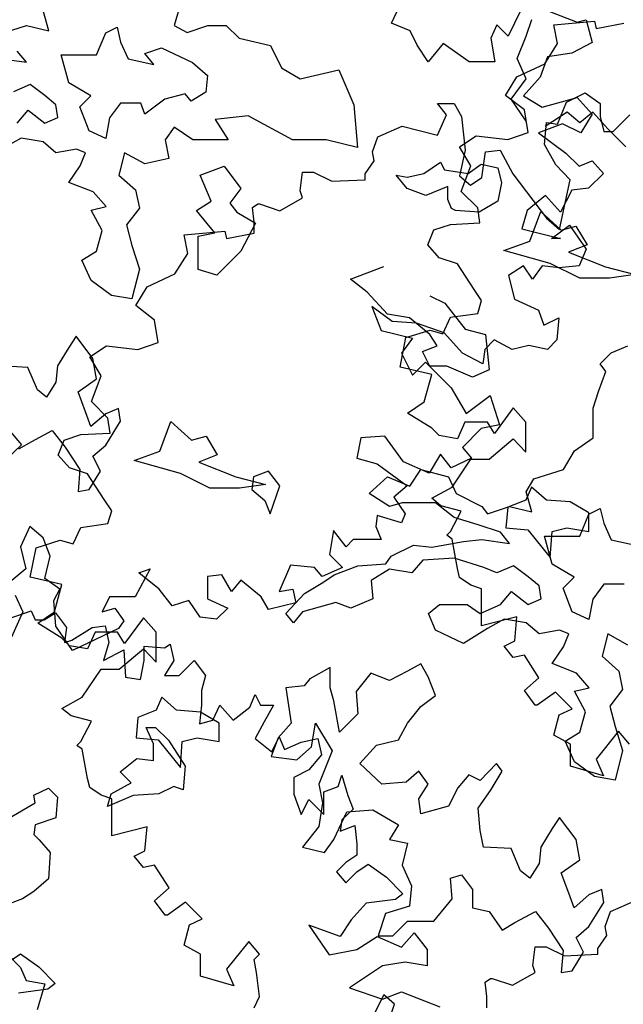
# Model space of a CAD drawing. Units: inches. Extents: x 13 to 460, y 37 to 289.
# Drawn here: x 182 to 187, y 70 to 77 of the extents above; entities that cross this region are included whole.
import ezdxf

# ---------------------------------------------------------------- set-up
doc = ezdxf.new("R2010")
doc.units = ezdxf.units.IN
doc.header["$MEASUREMENT"] = 0
doc.layers.add('G', color=76, linetype='Continuous')

msp = doc.modelspace()

# ---------------------------------------------------------------- linework, layer by layer
at = {"layer": 'G'}
for p, q in [((183.6317, 77.4078), (183.5732, 77.2054)), ((186.3937, 77.347), (186.6923, 77.2309)), ((182.6007, 77.1639), (182.5568, 77.32)), ((185.2539, 77.2222), (185.2954, 77.3094)), ((186.2577, 77.3218), (186.1582, 77.1227)), ((182.2571, 77.1493), (182.4277, 77.2054)), ((182.4277, 77.2054), (182.6007, 77.1639)), ((183.5732, 77.2054), (183.6731, 77.1493)), ((183.6731, 77.1493), (183.8315, 77.2054)), ((183.8315, 77.2054), (183.9753, 77.2054)), ((183.9753, 77.2054), (184.0753, 77.1054)), ((185.3991, 77.1642), (185.2539, 77.2222)), ((186.0711, 77.2098), (186.0254, 77.1061)), ((186.1582, 77.1227), (186.0711, 77.2098)), ((186.2992, 77.1227), (186.3407, 77.2513)), ((186.5121, 77.2096), (186.8273, 77.2387)), ((186.5411, 77.0644), (186.5121, 77.2096)), ((186.6923, 77.2309), (186.7628, 77.2475)), ((186.7628, 77.2475), (186.8085, 77.0732)), ((186.8273, 77.2387), (186.8398, 77.1806)), ((186.8398, 77.1806), (187.0555, 77.2221)), ((182.9712, 76.9762), (183.0419, 77.1469)), ((183.0419, 77.1469), (183.1296, 77.1908)), ((183.1296, 77.1908), (183.1564, 77.0762)), ((185.453, 77.0521), (185.3991, 77.1642)), ((186.2287, 76.9484), (186.2992, 77.1227)), ((183.1564, 77.0762), (183.2149, 76.9469)), ((184.0753, 77.1054), (184.319, 77.0493)), ((184.319, 77.0493), (184.4043, 76.8762)), ((185.5401, 76.9235), (185.453, 77.0521)), ((185.6563, 77.0646), (185.5401, 76.9235)), ((185.8554, 76.9235), (185.6563, 77.0646)), ((186.0254, 77.1061), (186.0545, 76.9235)), ((186.4416, 76.9067), (186.5411, 77.0644)), ((186.8085, 77.0732), (186.6508, 76.9902)), ((182.4277, 76.9201), (182.357, 77.0054)), ((182.6982, 76.9762), (182.9712, 76.9762)), ((182.7567, 76.7592), (182.6982, 76.9762)), ((183.3441, 76.9884), (183.4732, 77.0323)), ((183.4148, 76.903), (183.3441, 76.9884)), ((183.4732, 77.0323), (183.7145, 76.9177)), ((186.6508, 76.9902), (186.4642, 76.9611)), ((182.2132, 76.9494), (182.4277, 76.9201)), ((183.2149, 76.9469), (183.4148, 76.903)), ((183.7145, 76.9177), (183.8291, 76.8177)), ((186.0545, 76.9235), (185.8554, 76.9235)), ((186.2259, 76.8071), (186.4416, 76.9067)), ((186.2992, 76.7907), (186.2287, 76.9484)), ((186.4642, 76.9611), (186.4061, 76.8035)), ((183.8291, 76.8177), (183.8169, 76.6885)), ((184.4043, 76.8762), (184.5481, 76.7909)), ((184.5481, 76.7909), (184.8479, 76.8616)), ((184.8479, 76.8616), (184.9624, 76.5909)), ((182.4569, 76.747), (182.3277, 76.6909)), ((182.5715, 76.6617), (182.4569, 76.747)), ((182.9273, 76.6592), (182.7567, 76.7592)), ((186.1388, 76.6619), (186.2259, 76.8071)), ((186.183, 76.633), (186.2992, 76.7907)), ((186.4061, 76.8035), (186.2775, 76.6582)), ((182.6568, 76.5909), (182.5715, 76.6617)), ((182.842, 76.5739), (182.9273, 76.6592)), ((183.6585, 76.6738), (183.5001, 76.6324)), ((183.7024, 76.6178), (183.6585, 76.6738)), ((183.8169, 76.6885), (183.7024, 76.6178)), ((186.284, 76.5499), (186.1388, 76.6619)), ((186.6101, 76.6114), (186.7553, 76.6819)), ((186.7553, 76.6819), (186.8714, 76.5989)), ((182.6714, 76.491), (182.6568, 76.5909)), ((183.1564, 76.6031), (183.0711, 76.4885)), ((183.3148, 76.6031), (183.1564, 76.6031)), ((183.3441, 76.5178), (183.3148, 76.6031)), ((183.5001, 76.6324), (183.3441, 76.5178)), ((184.9624, 76.5909), (184.9917, 76.2593)), ((185.6105, 76.5989), (185.7391, 76.5989)), ((185.681, 76.5118), (185.6105, 76.5989)), ((185.7391, 76.5989), (185.7971, 76.4993)), ((186.2992, 76.4629), (186.183, 76.633)), ((186.2775, 76.6582), (186.4227, 76.5711)), ((186.4227, 76.5711), (186.6923, 76.6458)), ((186.5396, 76.4412), (186.6101, 76.6114)), ((186.6923, 76.6458), (186.8085, 76.5171)), ((186.8714, 76.5989), (186.8714, 76.4993)), ((182.357, 76.4471), (182.4423, 76.5471)), ((182.4423, 76.5471), (182.5715, 76.4471)), ((182.9127, 76.3886), (182.842, 76.5739)), ((185.6105, 76.3541), (185.681, 76.5118)), ((186.313, 76.3756), (186.284, 76.5499)), ((186.6144, 76.5334), (186.4444, 76.4214)), ((186.714, 76.4504), (186.6144, 76.5334)), ((186.8135, 76.5334), (186.714, 76.4504)), ((186.8085, 76.5171), (186.7214, 76.3719)), ((186.9297, 76.4048), (186.8135, 76.5334)), ((186.971, 76.3831), (187.0996, 76.5118)), ((182.5715, 76.4471), (182.6714, 76.491)), ((183.0711, 76.4885), (183.0419, 76.33)), ((184.1459, 76.5032), (183.89, 76.4763)), ((183.89, 76.4763), (183.9899, 76.3179)), ((184.4896, 76.3179), (184.1459, 76.5032)), ((185.7971, 76.4993), (185.8262, 76.2379)), ((186.5803, 76.4424), (186.3937, 76.3719)), ((186.44, 76.2835), (186.4566, 76.4537)), ((186.4566, 76.4537), (186.5396, 76.4412)), ((186.7214, 76.3719), (186.5803, 76.4424)), ((186.8714, 76.4993), (186.9005, 76.3831)), ((183.0419, 76.33), (182.9127, 76.3886)), ((183.5732, 76.4178), (183.5025, 76.3179)), ((183.717, 76.3179), (183.5732, 76.4178)), ((185.1501, 76.3416), (185.3367, 76.4246)), ((185.3367, 76.4246), (185.6105, 76.3541)), ((186.1554, 76.3216), (186.313, 76.3756)), ((186.3937, 76.3719), (186.6052, 76.2142)), ((186.9005, 76.3831), (186.971, 76.3831)), ((187.0707, 76.2637), (186.9297, 76.4048)), ((182.3862, 76.3325), (182.2571, 76.2593)), ((182.5568, 76.3032), (182.3862, 76.3325)), ((182.6568, 76.2179), (182.5568, 76.3032)), ((183.5025, 76.3179), (183.5317, 76.174)), ((183.9899, 76.3179), (183.717, 76.3179)), ((184.7479, 76.3179), (184.4896, 76.3179)), ((184.9917, 76.2593), (184.7479, 76.3179)), ((185.1086, 76.2254), (185.1501, 76.3416)), ((185.7821, 76.2635), (185.9107, 76.3507)), ((185.9107, 76.3507), (186.1554, 76.3216)), ((186.5271, 76.1259), (186.44, 76.2835)), ((182.8152, 76.2471), (182.6568, 76.2179)), ((182.8859, 76.2179), (182.8152, 76.2471)), ((182.8444, 76.1179), (182.8859, 76.2179)), ((183.1881, 76.2179), (183.1442, 76.0448)), ((183.3441, 76.1325), (183.1881, 76.2179)), ((185.121, 76.1549), (185.1086, 76.2254)), ((185.8262, 76.2379), (185.7805, 76.0387)), ((185.8692, 76.1183), (185.7821, 76.2635)), ((185.9547, 76.0263), (185.9838, 76.2254)), ((185.9838, 76.2254), (186.0958, 76.2379)), ((186.0958, 76.2379), (186.1953, 76.0553)), ((186.6052, 76.2142), (186.7089, 76.1146)), ((183.5317, 76.174), (183.3441, 76.1325)), ((185.0505, 76.0553), (185.121, 76.1549)), ((185.5059, 76.057), (185.6351, 76.1447)), ((185.6351, 76.1447), (185.6643, 76.0862)), ((185.8496, 76.057), (185.9495, 76.1301)), ((185.9495, 76.1301), (186.0787, 76.1009)), ((186.6391, 76.0097), (186.5271, 76.1259)), ((186.7089, 76.1146), (186.8085, 76.1561)), ((186.8085, 76.1561), (186.8956, 76.0565)), ((182.7567, 75.9887), (182.8444, 76.1179)), ((183.773, 76.0448), (183.9583, 76.1155)), ((183.9583, 76.1155), (184.0874, 75.9424)), ((184.5486, 75.9225), (184.5652, 76.0678)), ((184.5652, 76.0678), (184.6523, 76.0678)), ((184.6523, 76.0678), (184.7933, 75.9972)), ((185.0505, 76.0097), (185.0505, 76.0553)), ((185.3767, 76.0301), (185.5059, 76.057)), ((185.6643, 76.0862), (185.8496, 76.057)), ((185.7945, 75.9191), (185.8692, 76.1183)), ((186.0787, 76.1009), (186.1079, 75.9863)), ((186.1953, 76.0553), (186.4566, 75.7109)), ((186.8956, 76.0565), (186.7794, 75.9445)), ((182.9444, 75.9155), (182.7567, 75.9887)), ((183.1442, 76.0448), (183.2734, 75.9302)), ((183.8583, 75.8424), (183.773, 76.0448)), ((184.7933, 75.9972), (185.0505, 76.0097)), ((185.3767, 75.9424), (185.2914, 76.0448)), ((185.2914, 76.0448), (185.3767, 76.0301)), ((185.7805, 76.0387), (185.8676, 75.9682)), ((185.8676, 75.9682), (185.9547, 76.0263)), ((186.1079, 75.9863), (186.0787, 75.8424)), ((186.5562, 75.6238), (186.6391, 76.0097)), ((183.0443, 75.8009), (182.9444, 75.9155)), ((183.2734, 75.9302), (183.3026, 75.7888)), ((184.0874, 75.9424), (184.0021, 75.8278)), ((184.5652, 75.8686), (184.5486, 75.9225)), ((185.5205, 75.8863), (185.3767, 75.9424)), ((185.6912, 75.957), (185.5205, 75.8863)), ((185.6912, 75.857), (185.6912, 75.957)), ((185.9231, 75.7905), (185.7945, 75.9191)), ((186.6508, 75.9279), (186.5637, 75.7578)), ((186.7794, 75.9445), (186.6508, 75.9279)), ((183.7438, 75.7717), (183.8583, 75.8424)), ((184.0021, 75.8278), (184.0582, 75.7571)), ((184.1795, 75.7939), (184.2209, 75.8229)), ((184.2209, 75.8229), (184.2334, 75.8229)), ((184.2334, 75.8229), (184.391, 75.769)), ((184.391, 75.769), (184.5652, 75.8686)), ((185.7204, 75.7863), (185.6912, 75.857)), ((186.0787, 75.8424), (185.9349, 75.7571)), ((186.4476, 75.8864), (186.3066, 75.7702)), ((186.5637, 75.7578), (186.4476, 75.8864)), ((182.9297, 75.7741), (183.0443, 75.8009)), ((183.015, 75.6156), (182.9297, 75.7741)), ((183.3026, 75.7888), (183.2027, 75.6595)), ((183.8876, 75.5986), (183.7438, 75.7717)), ((184.0582, 75.7571), (184.202, 75.6717)), ((184.1919, 75.6819), (184.1795, 75.7939)), ((185.7496, 75.7717), (185.7204, 75.7863)), ((185.9349, 75.7571), (185.7496, 75.7717)), ((185.9397, 75.6743), (185.9231, 75.7905)), ((186.3066, 75.7702), (186.2651, 75.6291)), ((186.3255, 75.5344), (186.4108, 75.7636)), ((186.4108, 75.7636), (186.5693, 75.6197)), ((184.202, 75.6717), (184.0874, 75.4572)), ((184.1919, 75.5947), (184.1919, 75.6819)), ((185.7116, 75.6619), (185.9397, 75.6743)), ((186.4566, 75.7109), (186.5562, 75.6238)), ((182.9712, 75.4572), (183.015, 75.6156)), ((183.2027, 75.6595), (183.2441, 75.501)), ((183.6485, 75.5823), (183.9638, 75.6113)), ((183.7584, 75.5717), (183.8876, 75.5986)), ((183.9638, 75.6113), (183.9762, 75.5532)), ((183.9762, 75.5532), (184.1919, 75.5947)), ((185.5374, 75.5042), (185.583, 75.6204)), ((185.583, 75.6204), (185.7116, 75.6619)), ((186.2651, 75.6291), (186.5637, 75.5544)), ((186.4932, 75.5544), (186.6342, 75.6582)), ((186.5693, 75.6197), (186.6838, 75.649)), ((186.6342, 75.6582), (186.7628, 75.4714)), ((186.6838, 75.649), (186.7691, 75.5051)), ((183.6776, 75.437), (183.6485, 75.5823)), ((183.7584, 75.3133), (183.7584, 75.5717)), ((186.1257, 75.4612), (186.3255, 75.5344)), ((186.5637, 75.5544), (186.4932, 75.5544)), ((182.8566, 75.3864), (182.9712, 75.4572)), ((183.2441, 75.501), (183.3026, 75.3157)), ((184.0874, 75.4572), (183.9022, 75.2694)), ((185.6245, 75.4046), (185.5374, 75.5042)), ((186.484, 75.3613), (186.1257, 75.4612)), ((186.7691, 75.5051), (186.6253, 75.449)), ((186.6253, 75.449), (186.9129, 75.3344)), ((186.7628, 75.4714), (186.7089, 75.3428)), ((182.9297, 75.228), (182.8566, 75.3864)), ((183.578, 75.2793), (183.6776, 75.437)), ((185.7655, 75.3589), (185.6245, 75.4046)), ((183.3026, 75.3157), (183.2441, 75.0865)), ((183.9022, 75.2694), (183.7584, 75.3133)), ((184.9365, 75.2383), (185.1949, 75.3383)), ((185.8941, 75.1598), (185.7655, 75.3589)), ((186.2775, 75.3428), (186.1614, 75.2681)), ((186.348, 75.2391), (186.2775, 75.3428)), ((186.4227, 75.3428), (186.348, 75.2391)), ((186.5513, 75.3262), (186.4227, 75.3428)), ((186.7131, 75.2467), (186.484, 75.3613)), ((186.7089, 75.3428), (186.5513, 75.3262)), ((186.9129, 75.3344), (187.142, 75.2759)), ((183.0857, 75.1134), (182.9297, 75.228)), ((183.3623, 75.1798), (183.578, 75.2793)), ((185.0657, 75.1383), (184.9365, 75.2383)), ((186.1614, 75.2681), (186.207, 75.0855)), ((186.9422, 75.2467), (186.7131, 75.2467)), ((187.142, 75.2759), (186.9422, 75.2467)), ((183.2752, 75.0345), (183.3623, 75.1798)), ((185.2241, 74.9676), (185.0657, 75.1383)), ((185.9522, 75.0726), (185.8941, 75.1598)), ((183.2441, 75.0865), (183.0857, 75.1134)), ((185.5531, 75.1091), (185.6677, 75.053)), ((185.9231, 74.973), (185.9522, 75.0726)), ((186.207, 75.0855), (186.3937, 74.9984)), ((183.4204, 74.9225), (183.2752, 75.0345)), ((185.1037, 75.0274), (185.1742, 74.8407)), ((185.2613, 74.9113), (185.1037, 75.0274)), ((185.6677, 75.053), (185.8261, 74.853)), ((186.3937, 74.9984), (186.4352, 74.8822)), ((183.4494, 74.7482), (183.4204, 74.9225)), ((185.3947, 74.9384), (185.2241, 74.9676)), ((185.448, 74.8988), (185.2613, 74.9113)), ((185.5531, 74.8092), (185.3947, 74.9384)), ((185.6535, 74.8153), (185.7116, 74.944)), ((185.7116, 74.944), (185.9231, 74.973)), ((186.4352, 74.8822), (186.5513, 74.9403)), ((186.5513, 74.9403), (186.5347, 74.7702)), ((185.1742, 74.8407), (185.4189, 74.7826)), ((185.3673, 74.7863), (185.554, 74.8444)), ((185.6637, 74.8241), (185.448, 74.8988)), ((185.554, 74.8444), (185.6535, 74.8153)), ((185.8261, 74.853), (185.9821, 74.8092)), ((182.8128, 74.7964), (182.7567, 74.711)), ((182.9419, 74.6257), (182.8128, 74.7964)), ((185.3217, 74.5581), (185.3673, 74.7863)), ((185.4189, 74.7826), (185.3318, 74.6664)), ((185.6092, 74.7238), (185.5531, 74.8092)), ((185.8047, 74.6664), (185.6637, 74.8241)), ((186.0494, 74.7702), (185.9789, 74.6955)), ((185.9821, 74.8092), (186.0113, 74.5361)), ((186.1904, 74.6955), (186.0494, 74.7702)), ((186.5347, 74.7702), (186.4642, 74.6955)), ((182.7567, 74.711), (182.669, 74.5672)), ((182.9185, 74.6362), (183.0471, 74.7233)), ((183.0471, 74.7233), (183.2918, 74.6943)), ((183.2918, 74.6943), (183.4494, 74.7482)), ((185.4946, 74.6799), (185.6092, 74.7238)), ((185.5531, 74.5653), (185.4946, 74.6799)), ((185.9789, 74.6955), (185.9623, 74.5834)), ((186.319, 74.7245), (186.1904, 74.6955)), ((186.4642, 74.6955), (186.319, 74.7245)), ((186.957, 74.6677), (187.0862, 74.7238)), ((183.0056, 74.4909), (182.9185, 74.6362)), ((182.9712, 74.4672), (182.9419, 74.6257)), ((185.3318, 74.6664), (185.4189, 74.4963)), ((185.9623, 74.5834), (185.8047, 74.6664)), ((186.8717, 74.5824), (186.957, 74.6677)), ((182.4399, 74.555), (182.2254, 74.5672)), ((182.513, 74.3819), (182.4399, 74.555)), ((182.669, 74.5672), (182.6568, 74.4404)), ((185.5664, 74.5), (185.3217, 74.5581)), ((185.4189, 74.4963), (185.5185, 74.5959)), ((185.5185, 74.5959), (185.7176, 74.3967)), ((185.6823, 74.5653), (185.5531, 74.5653)), ((185.8822, 74.48), (185.6823, 74.5653)), ((186.0113, 74.5361), (185.8822, 74.48)), ((186.8571, 74.3678), (186.9156, 74.5239)), ((186.9156, 74.5239), (186.8717, 74.5824)), ((182.8274, 74.3673), (182.9712, 74.4672)), ((182.931, 74.2918), (183.0056, 74.4909)), ((185.5083, 74.2884), (185.5664, 74.5)), ((182.5836, 74.3258), (182.513, 74.3819)), ((182.6568, 74.4404), (182.5836, 74.3258)), ((185.7176, 74.3967), (185.8337, 74.1975)), ((182.8859, 74.2112), (182.8274, 74.3673)), ((185.8337, 74.1975), (186.0204, 74.3386)), ((186.0204, 74.3386), (186.0909, 74.1104)), ((186.8156, 74.2386), (186.8571, 74.3678)), ((183.0595, 74.1631), (182.931, 74.2918)), ((183.1418, 74.238), (183.0419, 74.1966)), ((183.1564, 74.1381), (183.1418, 74.238)), ((185.3797, 74.2012), (185.5083, 74.2884)), ((186.1969, 74.2427), (186.0517, 74.0435)), ((186.2964, 74.1307), (186.1969, 74.2427)), ((186.8156, 74.0094), (186.8156, 74.2386)), ((182.9273, 74.0966), (182.8859, 74.2112)), ((183.0419, 74.1966), (182.9273, 74.0966)), ((183.0761, 74.0469), (183.0595, 74.1631)), ((185.5664, 74.085), (185.3797, 74.2012)), ((182.4691, 73.982), (182.6275, 74.0673)), ((182.6275, 74.0673), (182.7274, 73.9381)), ((183.0419, 73.9527), (183.1564, 74.1381)), ((183.462, 73.907), (183.5473, 74.1362)), ((183.5473, 74.1362), (183.7057, 73.9923)), ((185.6245, 74.0269), (185.5664, 74.085)), ((185.8236, 74.1307), (185.7655, 74.002)), ((185.9499, 74.0813), (185.8047, 73.9361)), ((185.9978, 74.1307), (185.8236, 74.1307)), ((186.0909, 74.1104), (185.9499, 74.0813)), ((186.0517, 74.0435), (185.9978, 74.1307)), ((186.2964, 73.8983), (186.2964, 74.1307)), ((182.3034, 74.056), (182.3905, 73.9564)), ((182.6738, 73.8768), (182.7194, 73.993)), ((182.7194, 73.993), (182.848, 74.0345)), ((182.848, 74.0345), (183.0761, 74.0469)), ((183.7057, 73.9923), (183.8203, 74.0216)), ((183.8203, 74.0216), (183.9056, 73.8777)), ((185.0166, 74.0108), (184.9876, 73.8531)), ((185.2032, 74.0233), (185.0166, 74.0108)), ((185.3484, 73.8241), (185.2032, 74.0233)), ((185.7655, 74.002), (185.6245, 74.0269)), ((186.0102, 73.8443), (186.1969, 74.002)), ((186.1969, 74.002), (186.2964, 73.8983)), ((186.6718, 73.9094), (186.8156, 74.0094)), ((182.3905, 73.9564), (182.2744, 73.8443)), ((182.3692, 73.9235), (182.4691, 73.982)), ((182.7274, 73.9381), (182.842, 73.765)), ((182.9419, 73.8674), (183.0419, 73.9527)), ((185.8047, 73.9361), (185.8752, 73.8531)), ((182.7609, 73.7772), (182.6738, 73.8768)), ((183.0004, 73.7528), (182.9419, 73.8674)), ((183.2621, 73.8339), (183.462, 73.907)), ((183.9056, 73.8777), (183.7618, 73.8217)), ((184.9876, 73.8531), (185.1452, 73.8075)), ((185.6346, 73.8822), (185.5475, 73.7369)), ((185.7176, 73.7784), (185.6346, 73.8822)), ((185.8752, 73.8531), (185.7176, 73.7784)), ((185.724, 73.6286), (185.8692, 73.8443)), ((185.8692, 73.8443), (186.0102, 73.8443)), ((186.5865, 73.7656), (186.6718, 73.9094)), ((182.9019, 73.7316), (182.7609, 73.7772)), ((182.842, 73.765), (182.8274, 73.5943)), ((183.6204, 73.7339), (183.2621, 73.8339)), ((183.7618, 73.8217), (184.0494, 73.7071)), ((185.1452, 73.8075), (185.3775, 73.6373)), ((185.5475, 73.7369), (185.3484, 73.8241)), ((185.3972, 73.6364), (185.4825, 73.7656)), ((185.4825, 73.7656), (185.6969, 73.7071)), ((186.3574, 73.6924), (186.5865, 73.7656)), ((183.0305, 73.5324), (182.9019, 73.7316)), ((182.9127, 73.609), (183.0004, 73.7528)), ((183.8495, 73.6193), (183.6204, 73.7339)), ((184.0494, 73.7071), (184.2785, 73.6485)), ((184.1874, 73.7089), (184.1727, 73.609)), ((184.3019, 73.7528), (184.1874, 73.7089)), ((184.3897, 73.6382), (184.3019, 73.7528)), ((185.0828, 73.5778), (185.2241, 73.7071)), ((185.2241, 73.7071), (185.3972, 73.6364)), ((185.6969, 73.7071), (185.7554, 73.5778)), ((186.2989, 73.5925), (186.3574, 73.6924)), ((182.8274, 73.5943), (182.9127, 73.609)), ((184.0786, 73.6193), (183.8495, 73.6193)), ((184.2785, 73.6485), (184.0786, 73.6193)), ((184.1727, 73.609), (184.2751, 73.5236)), ((184.3165, 73.4212), (184.3897, 73.6382)), ((185.3775, 73.6373), (185.2738, 73.5502)), ((185.5664, 73.5414), (185.724, 73.6286)), ((186.3402, 73.6277), (186.2963, 73.5277)), ((186.4547, 73.5277), (186.3402, 73.6277)), ((183.0886, 73.4452), (183.0305, 73.5324)), ((185.2387, 73.4779), (185.0828, 73.5778)), ((185.2738, 73.5502), (185.3609, 73.4216)), ((185.6369, 73.4833), (185.5664, 73.5414)), ((185.7554, 73.5778), (185.9553, 73.4779)), ((186.3428, 73.4364), (186.2989, 73.5925)), ((184.2751, 73.5236), (184.3165, 73.4212)), ((185.3387, 73.5071), (185.2387, 73.4779)), ((185.597, 73.5071), (185.3387, 73.5071)), ((185.7408, 73.3925), (185.597, 73.5071)), ((185.7945, 73.4418), (185.6369, 73.4833)), ((185.9553, 73.4779), (185.9992, 73.4218)), ((185.9992, 73.4218), (186.1698, 73.4779)), ((186.1549, 73.4716), (186.1403, 73.3131)), ((186.2963, 73.5277), (186.1549, 73.4716)), ((186.1698, 73.4779), (186.3428, 73.4364)), ((186.6399, 73.5131), (186.4547, 73.5277)), ((186.7837, 73.4277), (186.6399, 73.5131)), ((186.784, 73.4194), (186.8717, 73.4632)), ((186.8717, 73.4632), (186.8985, 73.3486)), ((183.0595, 73.3457), (183.0886, 73.4452)), ((185.1452, 73.4091), (185.1327, 73.322)), ((185.3318, 73.351), (185.1452, 73.4091)), ((185.3609, 73.4216), (185.3318, 73.351)), ((185.7116, 73.2842), (185.7945, 73.4418)), ((185.926, 73.3365), (185.7408, 73.3925)), ((186.7133, 73.2487), (186.784, 73.4194)), ((186.7837, 73.2839), (186.7837, 73.4277)), ((182.4532, 73.322), (182.3827, 73.1643)), ((182.5569, 73.2348), (182.4532, 73.322)), ((182.7899, 73.188), (182.848, 73.3166)), ((182.848, 73.3166), (183.0595, 73.3457)), ((185.1327, 73.322), (185.1742, 73.2224)), ((186.0991, 73.2779), (185.926, 73.3365)), ((186.1403, 73.3131), (186.3109, 73.2985)), ((186.4986, 73.2839), (186.6131, 73.3131)), ((186.6131, 73.3131), (186.7837, 73.2839)), ((186.8985, 73.3486), (186.957, 73.2194)), ((182.6108, 73.0938), (182.5569, 73.2348)), ((184.805, 73.2929), (184.776, 73.1062)), ((184.9046, 73.1643), (184.805, 73.2929)), ((185.6825, 73.2551), (185.7116, 73.2842)), ((185.724, 73.2261), (185.6825, 73.2551)), ((186.1698, 73.1926), (186.0991, 73.2779)), ((186.3109, 73.2985), (186.484, 73.0839)), ((186.4403, 73.2487), (186.7133, 73.2487)), ((186.4988, 73.0317), (186.4403, 73.2487)), ((186.484, 73.0839), (186.4986, 73.2839)), ((182.3827, 73.1643), (182.4242, 72.9942)), ((182.4581, 72.9307), (182.5037, 73.1589)), ((182.5037, 73.1589), (182.6904, 73.217)), ((182.6904, 73.217), (182.7899, 73.188)), ((184.9585, 73.2224), (184.9046, 73.1643)), ((185.0747, 73.2224), (184.9585, 73.2224)), ((185.1742, 73.2224), (185.0747, 73.2224)), ((185.2534, 73.0926), (185.4264, 73.178)), ((185.4264, 73.178), (185.5678, 73.1633)), ((185.5678, 73.1633), (185.8115, 73.2072)), ((185.7655, 72.9978), (185.724, 73.2261)), ((185.8115, 73.2072), (185.9553, 73.2219)), ((185.9553, 73.2219), (186.1698, 73.1926)), ((186.957, 73.2194), (187.1569, 73.1755)), ((182.5694, 72.9195), (182.6108, 73.0938)), ((184.776, 73.1062), (184.8756, 73.0066)), ((185.2119, 73.0341), (185.2534, 73.0926)), ((185.7408, 73.078), (185.4971, 73.0634)), ((185.9699, 73.0048), (185.7408, 73.078)), ((184.4732, 73.0232), (184.3861, 72.8199)), ((184.6599, 73.0066), (184.4732, 73.0232)), ((184.7179, 72.9361), (184.6599, 73.0066)), ((184.8756, 73.0066), (184.7179, 72.9361)), ((184.8098, 72.9488), (184.995, 73.0195)), ((184.995, 73.0195), (185.2119, 73.0341)), ((185.4971, 73.0634), (185.4118, 72.9634)), ((186.0698, 72.9634), (185.9699, 73.0048)), ((186.199, 73.0195), (186.0698, 72.9634)), ((186.3136, 72.9341), (186.199, 73.0195)), ((186.6694, 72.9317), (186.4988, 73.0317)), ((182.4242, 72.9942), (182.2832, 72.878)), ((182.7028, 72.8726), (182.4581, 72.9307)), ((183.3865, 72.9942), (183.2703, 72.7784)), ((183.2994, 72.9651), (183.3865, 72.9942)), ((183.457, 72.8365), (183.2994, 72.9651)), ((183.9423, 72.9485), (183.8303, 72.9361)), ((183.8303, 72.9361), (183.8303, 72.7618)), ((184.017, 72.8199), (183.9423, 72.9485)), ((184.7245, 72.8902), (184.8098, 72.9488)), ((185.2387, 72.9927), (185.0974, 72.9049)), ((185.4118, 72.9634), (185.2387, 72.9927)), ((185.7821, 72.9273), (185.7655, 72.9978)), ((185.8692, 72.8692), (185.7821, 72.9273)), ((186.3989, 72.8634), (186.3136, 72.9341)), ((186.5841, 72.8464), (186.6694, 72.9317)), ((182.6855, 72.8365), (182.5694, 72.9195)), ((182.6448, 72.661), (182.7028, 72.8726)), ((184.0875, 72.907), (184.017, 72.8199)), ((184.2451, 72.7784), (184.0875, 72.907)), ((184.5807, 72.8049), (184.7245, 72.8902)), ((185.0974, 72.9049), (185.1096, 72.7635)), ((185.9522, 72.8402), (185.8692, 72.8692)), ((186.4135, 72.7635), (186.3989, 72.8634)), ((186.6548, 72.6611), (186.5841, 72.8464)), ((186.8985, 72.8756), (186.8132, 72.761)), ((187.0569, 72.8756), (186.8985, 72.8756)), ((182.3412, 72.7908), (182.3993, 72.6622)), ((182.6399, 72.7493), (182.6855, 72.8365)), ((183.0712, 72.7784), (183.0132, 72.6622)), ((183.2703, 72.7784), (183.0712, 72.7784)), ((183.5565, 72.7078), (183.457, 72.8365)), ((184.3032, 72.6788), (184.2451, 72.7784)), ((184.3861, 72.8199), (184.4898, 72.8365)), ((184.4369, 72.6489), (184.5807, 72.8049)), ((184.4898, 72.8365), (184.5147, 72.7327)), ((185.9522, 72.6949), (185.9522, 72.8402)), ((186.0991, 72.7196), (186.1844, 72.8195)), ((186.1844, 72.8195), (186.3136, 72.7196)), ((182.6565, 72.5502), (182.6399, 72.7493)), ((183.6851, 72.7493), (183.5565, 72.7078)), ((183.7722, 72.6207), (183.6851, 72.7493)), ((183.8303, 72.7618), (183.9879, 72.6912)), ((184.5147, 72.7327), (184.3032, 72.6788)), ((184.8244, 72.7342), (184.5661, 72.6611)), ((184.939, 72.6903), (184.8244, 72.7342)), ((185.1096, 72.7635), (184.939, 72.6903)), ((185.541, 72.6489), (185.6263, 72.7196)), ((185.6263, 72.7196), (185.8407, 72.7196)), ((185.8407, 72.7196), (185.9407, 72.6489)), ((185.9407, 72.6489), (186.0991, 72.7196)), ((185.9522, 72.5538), (185.9522, 72.6949)), ((186.3136, 72.7196), (186.4135, 72.7635)), ((186.8132, 72.761), (186.784, 72.6025)), ((182.3993, 72.6622), (182.2666, 72.3634)), ((182.2954, 72.6115), (182.4655, 72.6696)), ((182.4655, 72.6696), (182.4945, 72.599)), ((182.5162, 72.5738), (182.6448, 72.661)), ((182.565, 72.599), (182.6521, 72.653)), ((182.6521, 72.653), (182.7392, 72.541)), ((183.0132, 72.6622), (183.1127, 72.6912)), ((183.1127, 72.6912), (183.1832, 72.5917)), ((183.9008, 72.6041), (183.7722, 72.6207)), ((183.9879, 72.6912), (183.9008, 72.6041)), ((184.4954, 72.5757), (184.4369, 72.6489)), ((184.5661, 72.6611), (184.4954, 72.5757)), ((185.597, 72.5196), (185.541, 72.6489)), ((186.2259, 72.6244), (185.9522, 72.5538)), ((186.2093, 72.4377), (186.2259, 72.6244)), ((186.784, 72.6025), (186.6548, 72.6611)), ((182.4945, 72.599), (182.565, 72.599)), ((182.7028, 72.4577), (182.5162, 72.5738)), ((182.785, 72.3634), (182.6565, 72.5502)), ((182.7392, 72.541), (182.7227, 72.4248)), ((182.7807, 72.4414), (182.9383, 72.541)), ((182.9383, 72.541), (183.0379, 72.5534)), ((183.0379, 72.5534), (183.0669, 72.4248)), ((183.1832, 72.5917), (183.1418, 72.5336)), ((183.3333, 72.6153), (183.1881, 72.4162)), ((183.4329, 72.5033), (183.3333, 72.6153)), ((186.1283, 72.605), (185.9992, 72.5318)), ((186.2989, 72.5757), (186.1283, 72.605)), ((186.3989, 72.4904), (186.2989, 72.5757)), ((183.1418, 72.5336), (182.785, 72.3634)), ((182.96, 72.5033), (182.9019, 72.3747)), ((183.1342, 72.5033), (182.96, 72.5033)), ((183.1881, 72.4162), (183.1342, 72.5033)), ((183.4329, 72.2709), (183.4329, 72.5033)), ((185.8115, 72.4172), (185.597, 72.5196)), ((185.9992, 72.5318), (185.8115, 72.4172)), ((186.5573, 72.5196), (186.3989, 72.4904)), ((186.628, 72.4904), (186.5573, 72.5196)), ((186.5865, 72.3904), (186.628, 72.4904)), ((186.9302, 72.4904), (186.8863, 72.3173)), ((187.0862, 72.405), (186.9302, 72.4904)), ((182.7609, 72.3996), (182.7028, 72.4577)), ((182.7227, 72.4248), (182.7807, 72.4414)), ((182.9019, 72.3747), (182.7609, 72.3996)), ((183.0669, 72.4248), (183.0254, 72.2837)), ((183.3407, 72.3957), (183.4983, 72.3833)), ((183.3407, 72.2837), (183.3407, 72.3957)), ((183.4983, 72.3833), (183.5398, 72.4123)), ((183.5398, 72.4123), (183.5688, 72.2837)), ((186.1264, 72.3962), (186.2093, 72.4377)), ((186.1969, 72.309), (186.1264, 72.3962)), ((186.4988, 72.2612), (186.5865, 72.3904)), ((183.0254, 72.2837), (183.1831, 72.3667)), ((183.1467, 72.217), (183.3333, 72.3747)), ((183.1831, 72.3667), (183.1955, 72.155)), ((183.3333, 72.3747), (183.4329, 72.2709)), ((186.284, 72.3256), (186.1969, 72.309)), ((186.396, 72.1513), (186.284, 72.3256)), ((186.8863, 72.3173), (187.0155, 72.2027)), ((183.3116, 72.1384), (183.3407, 72.2837)), ((183.5688, 72.2837), (183.4983, 72.1675)), ((183.6103, 72.1675), (183.7264, 72.2837)), ((183.7264, 72.2837), (183.8135, 72.1675)), ((185.4825, 72.2587), (185.3801, 72.2027)), ((185.5385, 72.1588), (185.4825, 72.2587)), ((186.6865, 72.188), (186.4988, 72.2612)), ((182.8604, 72.0012), (183.0056, 72.217)), ((183.0056, 72.217), (183.1467, 72.217)), ((183.4983, 72.1675), (183.6103, 72.1675)), ((183.8135, 72.1675), (183.7845, 72.0513)), ((184.7805, 72.2295), (184.6221, 72.1441)), ((184.7805, 72.0734), (184.7805, 72.2295)), ((185.0949, 72.188), (184.9804, 72.0442)), ((185.2387, 72.1295), (185.0949, 72.188)), ((185.3801, 72.2027), (185.2387, 72.1295)), ((186.7864, 72.0734), (186.6865, 72.188)), ((187.0155, 72.2027), (187.0447, 72.0612)), ((183.1955, 72.155), (183.3116, 72.1384)), ((184.5782, 72.0881), (184.4369, 72.0734)), ((184.6221, 72.1441), (184.5782, 72.0881)), ((185.597, 72.0149), (185.5385, 72.1588)), ((186.284, 72.0517), (186.396, 72.1513)), ((183.7845, 72.0513), (183.7845, 71.9393)), ((184.1578, 71.9227), (184.1993, 72.0223)), ((184.1993, 72.0223), (184.2408, 71.9393)), ((184.4369, 72.0734), (184.4783, 71.8003)), ((184.8073, 71.9735), (184.7805, 72.0734)), ((184.9804, 72.0442), (184.995, 71.8711)), ((185.4825, 71.9296), (185.597, 72.0149)), ((186.3669, 71.9397), (186.284, 72.0517)), ((186.5246, 72.0393), (186.3835, 71.9397)), ((186.6531, 71.9107), (186.5246, 72.0393)), ((186.6718, 72.0466), (186.7864, 72.0734)), ((186.7571, 71.8881), (186.6718, 72.0466)), ((187.0447, 72.0612), (186.9448, 71.932)), ((182.7028, 71.9141), (182.8604, 72.0012)), ((183.4766, 72.0003), (183.4327, 71.9003)), ((183.5911, 71.9003), (183.4766, 72.0003)), ((183.7845, 71.9393), (183.7679, 71.794)), ((183.8716, 71.8231), (183.9255, 71.9393)), ((183.9255, 71.9393), (184.0292, 71.8231)), ((184.2408, 71.9393), (184.3403, 71.9393)), ((184.3403, 71.9393), (184.2698, 71.8106)), ((184.8512, 71.7296), (184.8073, 71.9735)), ((186.3835, 71.9397), (186.3669, 71.9397)), ((186.9448, 71.932), (186.9863, 71.7735)), ((182.7733, 71.856), (182.7028, 71.9141)), ((182.931, 71.8145), (182.7733, 71.856)), ((183.4327, 71.9003), (183.2914, 71.8442)), ((183.7764, 71.8857), (183.5911, 71.9003)), ((183.9202, 71.8003), (183.7764, 71.8857)), ((184.0292, 71.8231), (184.1578, 71.9227)), ((184.995, 71.8711), (184.8512, 71.7296)), ((185.3801, 71.8003), (185.4825, 71.9296)), ((186.5121, 71.7073), (186.5536, 71.865)), ((186.5536, 71.865), (186.6531, 71.9107)), ((186.7133, 71.7296), (186.7571, 71.8881)), ((182.848, 71.6568), (182.931, 71.8145)), ((183.2914, 71.8442), (183.2767, 71.6858)), ((183.7679, 71.794), (183.8716, 71.8231)), ((183.9202, 71.6565), (183.9202, 71.8003)), ((184.2698, 71.8106), (184.1993, 71.682)), ((184.4783, 71.8003), (184.3784, 71.6858)), ((184.6367, 71.615), (184.666, 71.8003)), ((184.666, 71.8003), (184.7952, 71.5858)), ((185.3094, 71.6711), (185.3801, 71.8003)), ((183.3544, 71.7672), (183.4276, 71.7672)), ((183.4129, 71.6404), (183.3544, 71.7672)), ((183.4276, 71.7672), (183.5275, 71.6672)), ((186.6407, 71.6368), (186.5121, 71.7073)), ((186.5987, 71.6589), (186.7133, 71.7296)), ((187.014, 71.7364), (186.8398, 71.5206)), ((186.9863, 71.7735), (187.0447, 71.5882)), ((187.097, 71.6368), (187.014, 71.7364)), ((182.819, 71.6277), (182.848, 71.6568)), ((182.8604, 71.5987), (182.819, 71.6277)), ((183.2767, 71.6858), (183.4474, 71.6711)), ((183.4129, 71.5111), (183.4129, 71.6404)), ((183.4474, 71.6711), (183.6204, 71.4566)), ((183.5275, 71.6672), (183.6567, 71.4673)), ((183.6204, 71.4566), (183.635, 71.6565)), ((183.635, 71.6565), (183.7496, 71.6858)), ((183.7496, 71.6858), (183.9202, 71.6565)), ((184.1993, 71.682), (184.3279, 71.5783)), ((184.3784, 71.6858), (184.3223, 71.5419)), ((184.3279, 71.5783), (184.3859, 71.6944)), ((184.3859, 71.6944), (184.4274, 71.5949)), ((184.4274, 71.5949), (184.556, 71.653)), ((184.556, 71.653), (184.6846, 71.682)), ((184.6846, 71.682), (184.7136, 71.5534)), ((185.0096, 71.4858), (185.1388, 71.6297)), ((185.1388, 71.6297), (185.3094, 71.6711)), ((186.6718, 71.5004), (186.5987, 71.6589)), ((186.6407, 71.4667), (186.6407, 71.6368)), ((182.9019, 71.3705), (182.8604, 71.5987)), ((184.5222, 71.5151), (184.6367, 71.615)), ((184.7136, 71.5534), (184.6141, 71.4372)), ((184.7952, 71.5858), (184.6928, 71.3273)), ((187.0447, 71.5882), (186.9863, 71.359)), ((183.1546, 71.4234), (183.2838, 71.5258)), ((183.2838, 71.5258), (183.4129, 71.5111)), ((184.3223, 71.5419), (184.5222, 71.5151)), ((185.1802, 71.3273), (185.0096, 71.4858)), ((186.0674, 71.4858), (185.9407, 71.3566)), ((186.1113, 71.4273), (186.0674, 71.4858)), ((186.8278, 71.3858), (186.6718, 71.5004)), ((186.8398, 71.5206), (186.8979, 71.392)), ((183.2399, 71.338), (183.1546, 71.4234)), ((183.6567, 71.4673), (183.642, 71.2819)), ((184.6141, 71.4372), (184.4979, 71.3791)), ((185.4678, 71.4273), (185.3679, 71.342)), ((185.5385, 71.3273), (185.4678, 71.4273)), ((185.8529, 71.4005), (185.7676, 71.2981)), ((185.9407, 71.3566), (185.8529, 71.4005)), ((186.026, 71.2859), (186.1113, 71.4273)), ((186.8979, 71.392), (186.6407, 71.4667)), ((182.9185, 71.2999), (182.9019, 71.3705)), ((183.0839, 71.2527), (183.2399, 71.338)), ((184.4979, 71.3791), (184.4979, 71.2504)), ((184.6928, 71.3273), (184.722, 71.1835)), ((184.8422, 71.3085), (184.8712, 71.3957)), ((184.8712, 71.3957), (184.9169, 71.238)), ((185.3679, 71.342), (185.1802, 71.3273)), ((185.4678, 71.2127), (185.5385, 71.3273)), ((186.9863, 71.359), (186.8278, 71.3858)), ((182.4843, 71.2405), (182.5989, 71.2966)), ((182.5989, 71.2966), (182.6696, 71.2259)), ((183.0056, 71.2418), (182.9185, 71.2999)), ((183.0547, 71.1527), (183.0839, 71.2527)), ((183.4544, 71.2527), (183.2545, 71.2381)), ((183.5689, 71.3088), (183.4544, 71.2527)), ((183.642, 71.2819), (183.5689, 71.3088)), ((184.4979, 71.2504), (184.556, 71.0928)), ((184.7302, 71.267), (184.8422, 71.3085)), ((184.7302, 71.0928), (184.7302, 71.267)), ((185.7676, 71.2981), (185.6969, 71.1566)), ((185.926, 71.142), (186.026, 71.2859)), ((182.2967, 71.0674), (182.4965, 71.182)), ((182.4965, 71.182), (182.4843, 71.2405)), ((182.6696, 71.2259), (182.655, 71.0674)), ((183.0886, 71.2128), (183.0056, 71.2418)), ((183.2545, 71.2381), (183.0547, 71.1527)), ((183.0886, 71.0676), (183.0886, 71.2128)), ((184.556, 71.0928), (184.6141, 71.2089)), ((184.6141, 71.2089), (184.7302, 71.0928)), ((184.722, 71.1835), (184.6928, 70.9982)), ((184.9169, 71.238), (184.9583, 71.1343)), ((185.4825, 71.0981), (185.4678, 71.2127)), ((184.8073, 70.8982), (184.9097, 71.1128)), ((184.9583, 71.1343), (184.8712, 71.0513)), ((184.9097, 71.1128), (185.1096, 71.1274)), ((185.1096, 71.1274), (185.3094, 71.0128)), ((185.6969, 71.1566), (185.4825, 71.0981)), ((185.9407, 70.9689), (185.926, 71.142)), ((182.655, 71.0674), (182.4965, 71.0113)), ((183.0886, 70.9265), (183.0886, 71.0676)), ((184.8712, 71.0513), (184.8588, 70.9641)), ((186.5549, 71.0689), (186.4988, 70.9835)), ((186.684, 70.8982), (186.5549, 71.0689)), ((182.4965, 71.0113), (182.4843, 70.9381)), ((183.3623, 70.997), (183.0886, 70.9265)), ((183.3457, 70.8103), (183.3623, 70.997)), ((184.6928, 70.9982), (184.5661, 70.8397)), ((184.8588, 70.9641), (184.9708, 71.0056)), ((184.9708, 71.0056), (184.9874, 70.8645)), ((185.3094, 71.0128), (185.2387, 70.8982)), ((185.9675, 70.8397), (185.9407, 70.9689)), ((186.4988, 70.9835), (186.4111, 70.8397)), ((182.4843, 70.9381), (182.5258, 70.8967)), ((182.5258, 70.8967), (182.6111, 70.7967)), ((184.7367, 70.7982), (184.8073, 70.8982)), ((184.9874, 70.8645), (184.9874, 70.7774)), ((185.2387, 70.8982), (185.3801, 70.8689)), ((185.3801, 70.8689), (185.3387, 70.6983)), ((186.7133, 70.7397), (186.684, 70.8982)), ((182.6111, 70.7967), (182.5989, 70.5944)), ((183.2628, 70.7688), (183.3457, 70.8103)), ((184.5661, 70.8397), (184.7367, 70.7982)), ((186.182, 70.8275), (185.9675, 70.8397)), ((186.2551, 70.6544), (186.182, 70.8275)), ((186.4111, 70.8397), (186.3989, 70.7129)), ((183.3333, 70.6816), (183.2628, 70.7688)), ((184.9003, 70.7193), (184.8298, 70.6488)), ((184.9874, 70.7774), (184.9003, 70.7193)), ((186.3989, 70.7129), (186.3258, 70.5983)), ((186.5695, 70.6397), (186.7133, 70.7397)), ((183.4204, 70.6982), (183.3333, 70.6816)), ((183.5324, 70.524), (183.4204, 70.6982)), ((184.8298, 70.6488), (184.9003, 70.5616)), ((184.9003, 70.5616), (184.9874, 70.6488)), ((184.9874, 70.6488), (185.0745, 70.7069)), ((185.0745, 70.7069), (185.2155, 70.6073)), ((185.3387, 70.6983), (185.4093, 70.5398)), ((186.3258, 70.5983), (186.2551, 70.6544)), ((186.628, 70.4837), (186.5695, 70.6397)), ((182.5989, 70.5944), (182.4843, 70.4944)), ((185.2155, 70.6073), (185.3441, 70.4786)), ((185.7116, 70.5983), (185.7969, 70.6251)), ((185.7238, 70.4398), (185.7116, 70.5983)), ((185.7969, 70.6251), (185.8822, 70.5105)), ((182.4843, 70.4944), (182.3966, 70.4383)), ((183.4204, 70.4244), (183.5324, 70.524)), ((185.4093, 70.5398), (185.3947, 70.3813)), ((185.8822, 70.5105), (185.8822, 70.3691)), ((186.6694, 70.3691), (186.628, 70.4837)), ((186.8839, 70.5105), (186.784, 70.4691)), ((186.8985, 70.4105), (186.8839, 70.5105)), ((182.3966, 70.4383), (182.2821, 70.3944)), ((183.5034, 70.3123), (183.4204, 70.4244)), ((183.661, 70.4119), (183.52, 70.3123)), ((183.7896, 70.2833), (183.661, 70.4119)), ((185.286, 70.433), (185.0579, 70.4039)), ((185.3441, 70.4786), (185.286, 70.433)), ((185.5824, 70.2667), (185.7238, 70.4398)), ((186.784, 70.4691), (186.6694, 70.3691)), ((186.784, 70.2252), (186.8985, 70.4105)), ((186.9516, 70.3412), (187.1383, 70.4242)), ((185.0579, 70.4039), (184.9418, 70.2753)), ((185.3947, 70.3813), (185.2095, 70.3252)), ((185.8822, 70.3691), (186.0113, 70.3398)), ((186.0113, 70.3398), (186.1113, 70.196)), ((186.2112, 70.2545), (186.3696, 70.3398)), ((186.3696, 70.3398), (186.4696, 70.2106)), ((186.9101, 70.225), (186.9516, 70.3412)), ((183.52, 70.3123), (183.5034, 70.3123)), ((183.69, 70.2376), (183.7896, 70.2833)), ((184.9418, 70.2753), (184.8588, 70.1467)), ((185.2095, 70.3252), (185.151, 70.1521)), ((185.2655, 70.1521), (185.3801, 70.2667)), ((185.3801, 70.2667), (185.5824, 70.2667)), ((186.1113, 70.196), (186.2112, 70.2545)), ((183.6485, 70.08), (183.69, 70.2376)), ((184.6141, 70.2338), (184.7717, 70.0056)), ((184.8588, 70.1467), (184.6141, 70.2338)), ((185.3317, 70.0637), (185.4312, 70.1757)), ((185.4312, 70.1757), (185.5307, 70.0471)), ((186.4696, 70.2106), (186.5841, 70.0375)), ((186.684, 70.1399), (186.784, 70.2252)), ((186.9226, 70.1545), (186.9101, 70.225)), ((184.1504, 70.109), (183.9762, 69.8932)), ((184.2334, 70.0094), (184.1504, 70.109)), ((184.9874, 70.0471), (185.145, 70.1467)), ((185.145, 70.1467), (185.3317, 70.0637)), ((185.151, 70.1521), (185.2655, 70.1521)), ((186.7425, 70.0253), (186.684, 70.1399)), ((186.8521, 70.0549), (186.9226, 70.1545)), ((183.7771, 70.0094), (183.6485, 70.08)), ((184.7717, 70.0056), (184.9874, 70.0471)), ((185.5307, 70.0471), (185.5307, 69.9184)), ((186.3502, 69.9221), (186.3668, 70.0674)), ((186.3668, 70.0674), (186.4539, 70.0674)), ((186.4539, 70.0674), (186.5949, 69.9968)), ((186.5841, 70.0375), (186.5695, 69.8668)), ((186.6548, 69.8814), (186.7425, 70.0253)), ((186.8521, 70.0093), (186.8521, 70.0549)), ((182.2821, 70.0092), (182.382, 69.9068)), ((182.2949, 69.9539), (182.382, 70.012)), ((182.382, 70.012), (182.523, 69.9124)), ((183.7771, 69.8393), (183.7771, 70.0094)), ((184.1919, 69.9679), (184.2334, 70.0094)), ((184.2085, 69.8683), (184.1919, 69.9679)), ((185.3607, 69.9475), (185.1865, 69.9184)), ((185.5307, 69.9184), (185.3607, 69.9475)), ((186.5949, 69.9968), (186.8521, 70.0093)), ((182.382, 69.9068), (182.4259, 69.8068)), ((182.523, 69.9124), (182.6516, 69.7838)), ((183.9762, 69.8932), (184.0343, 69.7646)), ((185.1865, 69.9184), (184.9293, 69.7483)), ((186.3668, 69.8682), (186.3502, 69.9221)), ((186.5695, 69.8668), (186.6548, 69.8814)), ((182.4259, 69.8068), (182.5696, 69.78)), ((184.0343, 69.7646), (183.7771, 69.8393)), ((184.2334, 69.6816), (184.2085, 69.8683)), ((185.981, 69.7935), (186.0225, 69.8225)), ((186.0225, 69.8225), (186.0349, 69.8225)), ((186.0349, 69.8225), (186.1926, 69.7686)), ((186.1926, 69.7686), (186.3668, 69.8682)), ((182.5935, 69.7381), (182.3654, 69.7091)), ((182.5696, 69.78), (182.5112, 69.5776)), ((182.6516, 69.7838), (182.5935, 69.7381)), ((184.9293, 69.7483), (185.1865, 69.6612)), ((185.1865, 69.6612), (185.3317, 69.7193)), ((185.3317, 69.7193), (185.6303, 69.6031)), ((185.9935, 69.6814), (185.981, 69.7935)), ((184.1919, 69.5945), (184.2334, 69.6816)), ((185.1957, 69.6941), (185.0961, 69.4949)), ((185.2786, 69.6235), (185.1957, 69.6941)), ((185.9935, 69.5943), (185.9935, 69.6814)), ((185.2372, 69.4949), (185.2786, 69.6235))]:
    msp.add_line(p, q, dxfattribs=at)

doc.saveas('drawing.dxf')
